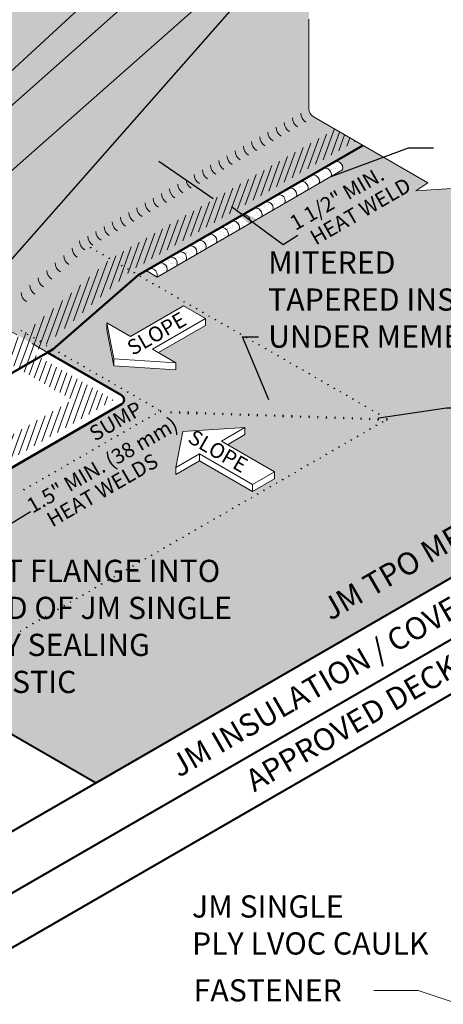
# Model space of a CAD drawing. Units: inches. Extents: x 0.3 to 16.2, y 1.9 to 15.7.
# Drawn here: x 7.2 to 9.6, y 6.5 to 12.1 of the extents above; entities that cross this region are included whole.
import ezdxf
from ezdxf import colors
from ezdxf.entities.mleader import LeaderData, LeaderLine
from ezdxf.enums import TextEntityAlignment as Align
from ezdxf.math import Vec2, Vec3

# ---------------------------------------------------------------- set-up
doc = ezdxf.new("R2010")
doc.units = ezdxf.units.IN
doc.header["$MEASUREMENT"] = 0
doc.linetypes.add('HIDDEN', pattern=[0.375, 0.25, -0.125])
for name, color, linetype, lineweight in [('A-DETL-002', 2, 'Continuous', 20), ('A-DETL-003', 3, 'Continuous', 30), ('A-DETL-004', 4, 'Continuous', 40), ('A-DETL-005', 5, 'Continuous', 50), ('A-DETL-HIDD', 30, 'HIDDEN', 15), ('A-DETL-NOTE', 4, 'Continuous', 15), ('A-DETL-PATT', 11, 'Continuous', 15)]:
    doc.layers.add(name, color=color, linetype=linetype, lineweight=lineweight)
doc.styles.add('CSTMHAND_STYLUS', font='arial.ttf', dxfattribs={"oblique": 20})
doc.styles.add('JM Detail Standard', font='verdana.ttf', dxfattribs={"height": 0.125})
doc.dimstyles.get("Standard").update_dxf_attribs({"dimtxt": 0.18, "dimasz": 0.18, "dimexe": 0.18, "dimexo": 0.0625, "dimgap": 0.09, "dimtad": 0, "dimtih": 1, "dimtoh": 1, "dimdec": 4, "dimzin": 0, "dimdsep": 46, "dimtxsty": 'Standard', "dimcen": 0.09, "dimadec": 0, "dimazin": 0, "dimtfac": 1, "dimtdec": 4, "dimtofl": 0, "dimtmove": 0, "dimatfit": 3, "dimfxl": 1, "dimtolj": 1, "dimtzin": 0, "dimarcsym": 0})
pattern_1 = [(70, (-92.880668, 54.123695), (-0.030660461, 0.011159495), [])]

msp = doc.modelspace()

# ---------------------------------------------------------------- hatches: boundary and pattern name
at = {"layer": 'A-DETL-PATT'}
h = msp.add_hatch(dxfattribs=at)
h.set_pattern_fill('DOTS', color=256, scale=0.35, angle=30)
h.paths.add_polyline_path([(8.8826, 12.3712), (8.81, 12.3349), (8.81, 12.9543), (8.81, 13.248), (8.1051, 12.841), (8.1002, 12.9219), (7.9844, 12.6876), (7.9795, 12.7685), (7.6798, 12.5955), (7.3277, 12.3922), (7.3228, 12.4731), (7.207, 12.2388), (7.2021, 12.3197), (6.9118, 12.1521), (6.5597, 11.9488), (6.5548, 12.0297), (6.4389, 11.7953), (6.4341, 11.8763), (5.9021, 11.5691), (5.9021, 11.4365), (5.9746, 11.4728), (5.8296, 11.2553), (5.9021, 11.2915), (5.9021, 10.9397), (6.0248, 10.8688), (6.1251, 10.9267), (6.1251, 11.2232), (6.991, 11.7232, -0.57735), (7.0345, 11.698), (7.0345, 10.4167, 0.267949), (7.0635, 10.3665), (7.338, 10.208), (7.3704, 10.2268), (7.8484, 10.6431), (9.1135, 11.3736), (8.839, 11.532, -0.267949), (8.81, 11.5823), (8.81, 11.7904), (8.81, 12.0848), (8.81, 12.1899), (8.7375, 12.1536)])
at = {"layer": 'A-DETL-PATT', "ltscale": 5}
h = msp.add_hatch(dxfattribs=at)
h.set_pattern_fill('LINE', color=256, scale=0.261025, angle=70, style=0)
h.set_pattern_definition(pattern_1)
h.paths.add_polyline_path([(9.0719, 11.3976), (8.9559, 11.4646), (7.6908, 10.7342), (7.2128, 10.3178), (7.1803, 10.299), (7.2963, 10.2321), (7.3288, 10.2508), (7.8068, 10.6672)])
h.paths.add_polyline_path([(7.1803, 10.299), (7.1349, 10.2728), (7.2509, 10.2059), (7.2963, 10.2321)])
at = {"layer": 'A-DETL-PATT'}
h = msp.add_hatch(dxfattribs=at)
h.set_pattern_fill('DOTS', color=256, scale=0.3)
h.paths.add_polyline_path([(11.4693, 10.0135), (10.822, 10.3872), (10.8897, 10.4318), (10.6288, 10.415), (10.6964, 10.4597), (10.0273, 10.846), (9.6048, 11.0899), (9.6724, 11.1346), (9.4115, 11.1178), (9.4792, 11.1624), (9.1135, 11.3736), (8.9565, 11.2829, -0.579623), (8.9997, 11.2361), (7.9551, 10.6329), (7.8931, 10.669), (7.8484, 10.6431), (7.3704, 10.2268), (7.338, 10.208), (7.7554, 9.967, -0.57735), (7.7554, 9.9168), (6.7669, 9.3461), (6.71, 9.379), (6.7607, 9.4125), (6.5651, 9.3999), (6.6158, 9.4334), (6.607, 9.4385), (6.5264, 9.485), (6.1759, 9.2826, -0.267949), (6.1178, 9.2826), (5.623, 9.5683), (5.2211, 9.3363), (4.998, 9.2512), (5.4721, 8.9775), (5.7773, 8.9577), (5.8116, 8.7814), (6.1617, 8.5793), (6.6569, 8.3333), (6.6568, 8.3333, -0.007894), (6.66, 8.3315), (7.608, 7.7842)])
h.paths.add_polyline_path([(8.6165, 9.4961), (8.4928, 9.4246), (8.1936, 9.5974), (8.0607, 9.5206), (8.0607, 9.5599), (8.1001, 9.7621), (8.4502, 9.7848), (8.4502, 9.7455), (8.3514, 9.6884), (8.6165, 9.5353)], flags=16)
h.paths.add_polyline_path([(8.0618, 10.1108), (7.7117, 10.1335), (7.6723, 10.3357), (7.6723, 10.375), (7.8052, 10.2983), (8.1044, 10.471), (8.2281, 10.3996), (8.2281, 10.3603), (7.963, 10.2072), (8.0618, 10.1501)], flags=16)
h.paths.add_polyline_path([(8.0908, 9.6974), (8.5141, 9.453), (8.5798, 9.5668), (8.1565, 9.8112)], flags=24)
h.paths.add_polyline_path([(7.7682, 10.1324), (8.1915, 10.3768), (8.1258, 10.4906), (7.7025, 10.2462)], flags=24)
h = msp.add_hatch(dxfattribs=at)
h.set_pattern_fill('AR-SAND', color=256, scale=0.02)
h.set_pattern_definition([(37.5, (5.210357, 2.5686), (-0.00125987, 0.03853648), [0, -0.0304, 0, -0.034, 0, -0.0325]), (7.5, (5.210357, 2.5686), (0.03539553, 0.05644292), [0, -0.0164, 0, -0.0274, 0, -0.0105]), (327.5, (5.185757, 2.5686), (0.06228284, 0.00011318), [0, -0.01, 0, -0.036, 0, -0.047]), (317.5, (5.185757, 2.5686), (0.06012253, 0.0175535), [0, -0.005, 0, -0.0236, 0, -0.027])])
h.paths.add_polyline_path([(7.9673, 10.7118), (7.9118, 10.6798, -0.579623), (7.9551, 10.6329), (8.0105, 10.665, 0.579623)])
h.paths.add_polyline_path([(8.0241, 10.7446), (7.9673, 10.7118, -0.579623), (8.0105, 10.665), (8.0673, 10.6978, 0.579623)])
h.paths.add_polyline_path([(8.0767, 10.7749), (8.0241, 10.7446, -0.579623), (8.0673, 10.6978), (8.1199, 10.7281, 0.579623)])
h.paths.add_polyline_path([(8.1345, 10.8083), (8.0767, 10.7749, -0.579623), (8.1199, 10.7281), (8.1777, 10.7615, 0.579623)])
h.paths.add_polyline_path([(8.187, 10.8386), (8.1345, 10.8083, -0.579623), (8.1777, 10.7615), (8.2302, 10.7918, 0.579623)])
h.paths.add_polyline_path([(8.2469, 10.8732), (8.187, 10.8386, -0.579623), (8.2302, 10.7918), (8.2901, 10.8264, 0.579623)])
h.paths.add_polyline_path([(8.3119, 10.9107), (8.2469, 10.8732, -0.579623), (8.2901, 10.8264), (8.3551, 10.8639, 0.579623)])
h.paths.add_polyline_path([(8.3744, 10.9468), (8.3119, 10.9107, -0.579623), (8.3551, 10.8639), (8.4176, 10.9, 0.579623)])
h.paths.add_polyline_path([(8.4358, 10.9823), (8.3744, 10.9468, -0.579623), (8.4176, 10.9), (8.479, 10.9354, 0.579623)])
h.paths.add_polyline_path([(8.5015, 11.0202), (8.4358, 10.9823, -0.579623), (8.479, 10.9354), (8.5447, 10.9734, 0.579623)])
h.paths.add_polyline_path([(8.564, 11.0563), (8.5015, 11.0202, -0.579623), (8.5447, 10.9734), (8.6072, 11.0094, 0.579623)])
h.paths.add_polyline_path([(8.6322, 11.0957), (8.564, 11.0563, -0.579623), (8.6072, 11.0094), (8.6754, 11.0488, 0.579623)])
h.paths.add_polyline_path([(8.7398, 11.086, 0.579623), (8.6966, 11.1328), (8.6322, 11.0957, -0.579623), (8.6754, 11.0488)])
h.paths.add_polyline_path([(8.7612, 11.1702), (8.6966, 11.1328, -0.579623), (8.7398, 11.086), (8.8044, 11.1233, 0.579623)])
h.paths.add_polyline_path([(8.825, 11.207), (8.7612, 11.1702, -0.579623), (8.8044, 11.1233), (8.8682, 11.1601, 0.579623)])
h.paths.add_polyline_path([(8.9349, 11.1987, 0.579623), (8.8917, 11.2455), (8.825, 11.207, -0.579623), (8.8682, 11.1601)])
h.paths.add_polyline_path([(8.9565, 11.2829), (8.8917, 11.2455, -0.579623), (8.9349, 11.1987), (8.9997, 11.2361, 0.579623)])
at = {"layer": 'A-DETL-PATT', "ltscale": 5}
h = msp.add_hatch(dxfattribs=at)
h.set_pattern_fill('LINE', color=256, scale=0.261025, angle=70, style=0)
h.set_pattern_definition(pattern_1)
h.paths.add_polyline_path([(7.1871, 10.2427), (7.1864, 10.2423), (7.1098, 10.1981), (6.9118, 10.3124), (6.8731, 10.29), (7.4788, 9.9404), (6.6082, 9.4377), (6.6158, 9.4334), (6.5651, 9.3999), (6.7607, 9.4125), (6.71, 9.379), (6.7242, 9.3708), (7.7108, 9.9404)])
h.paths.add_polyline_path([(7.1871, 10.2427), (6.9891, 10.357), (6.9118, 10.3124), (7.1098, 10.1981)])

# ---------------------------------------------------------------- linework, layer by layer
at = {"layer": 'A-DETL-002'}
for p, q in [((8.1044, 10.471), (7.8052, 10.2983)), ((8.1044, 10.471), (8.2281, 10.3996)), ((7.7117, 10.1728), (7.6723, 10.375)), ((7.6723, 10.375), (7.6723, 10.3357)), ((7.6723, 10.375), (7.8052, 10.2983)), ((8.2281, 10.3996), (7.929, 10.2268)), ((8.2281, 10.3996), (8.2281, 10.3603)), ((7.7117, 10.1335), (7.6723, 10.3357)), ((8.2281, 10.3603), (7.963, 10.2072)), ((7.929, 10.2268), (8.0618, 10.1501)), ((7.7117, 10.1728), (8.0618, 10.1501)), ((7.7117, 10.1728), (7.7117, 10.1335)), ((8.0618, 10.1501), (8.0618, 10.1108)), ((7.7117, 10.1335), (8.0618, 10.1108)), ((8.1001, 9.7621), (8.0607, 9.5599)), ((8.1001, 9.7621), (8.4502, 9.7848)), ((8.4502, 9.7848), (8.3174, 9.7081)), ((8.4502, 9.7848), (8.4502, 9.7455)), ((8.3174, 9.7081), (8.6165, 9.5353)), ((8.4502, 9.7455), (8.3514, 9.6884)), ((8.1936, 9.6366), (8.0607, 9.5599)), ((8.1936, 9.5974), (8.0607, 9.5206)), ((8.1936, 9.6366), (8.4928, 9.4639)), ((8.1936, 9.6366), (8.1936, 9.5974)), ((8.1936, 9.5974), (8.4928, 9.4246)), ((8.0607, 9.5599), (8.0607, 9.5206)), ((8.4928, 9.4639), (8.6165, 9.5353)), ((8.4928, 9.4246), (8.6165, 9.4961)), ((8.6165, 9.5353), (8.6165, 9.4961)), ((8.4928, 9.4639), (8.4928, 9.4246))]:
    msp.add_line(p, q, dxfattribs=at)
at = {"layer": 'A-DETL-003', "lineweight": 0}
for centre in [(8.8219, 11.5556), (8.6836, 11.4757), (8.7297, 11.5024), (8.7758, 11.529), (8.5913, 11.4225), (8.5913, 11.4225), (8.6375, 11.4491), (8.4991, 11.3692), (8.5452, 11.3959), (8.4069, 11.316), (8.453, 11.3426), (8.453, 11.3426), (8.3146, 11.2627), (8.3607, 11.2893), (8.2224, 11.2095), (8.2685, 11.2361), (8.2685, 11.2361), (8.1301, 11.1562), (8.1762, 11.1828), (8.0379, 11.103), (8.084, 11.1296), (7.9456, 11.0497), (7.9918, 11.0763), (7.9918, 11.0763), (7.8534, 10.9964), (7.8534, 10.9964), (7.8995, 11.0231), (7.7612, 10.9432), (7.8073, 10.9698), (7.6689, 10.8899), (7.6689, 10.8899), (7.715, 10.9166), (7.5767, 10.8367), (7.6228, 10.8633), (7.5353, 10.7952), (7.4397, 10.7119), (7.4875, 10.7535), (7.3919, 10.6702), (7.3441, 10.6286), (7.2485, 10.5453), (7.2963, 10.587)]:
    msp.add_arc(centre, 0.058, 180, 240, dxfattribs=at)
at = {"layer": 'A-DETL-003', "ltscale": 3}
for centre, radius, start, end in [((7.635, 10.6958), 0.116, 116.4165, 120), ((7.6701, 10.6755), 0.116, 116.4165, 120), ((7.7053, 10.6552), 0.116, 116.4165, 120), ((7.7404, 10.6349), 0.116, 116.4165, 120), ((7.8107, 10.5943), 0.116, 116.4165, 120), ((7.8459, 10.574), 0.116, 116.4165, 120), ((7.881, 10.5537), 0.116, 116.4165, 120), ((7.9162, 10.5334), 0.116, 116.4165, 120), ((7.9513, 10.5131), 0.116, 116.4165, 120), ((7.9865, 10.4929), 0.116, 116.4165, 120), ((8.0216, 10.4726), 0.116, 116.4165, 120), ((8.0568, 10.4523), 0.116, 116.4165, 120), ((8.0919, 10.432), 0.116, 116.4165, 120), ((8.1271, 10.4117), 0.116, 116.4165, 120), ((8.1622, 10.3914), 0.116, 116.4165, 120), ((8.1974, 10.3711), 0.116, 116.4165, 120), ((8.2325, 10.3508), 0.116, 116.4165, 120), ((8.2677, 10.3305), 0.116, 116.4165, 120), ((8.3028, 10.3102), 0.116, 116.4165, 120), ((8.338, 10.2899), 0.116, 116.4165, 120), ((8.3731, 10.2696), 0.116, 116.4165, 120), ((7.2463, 10.2279), 0.116, 116.4165, 120), ((8.4083, 10.2493), 0.116, 116.4165, 120), ((8.4434, 10.229), 0.116, 116.4165, 120), ((8.4786, 10.2087), 0.116, 116.4165, 120), ((7.2815, 10.2076), 0.116, 116.4165, 120), ((7.3166, 10.1873), 0.116, 116.4165, 120), ((7.3518, 10.167), 0.116, 116.4165, 120), ((8.5137, 10.1884), 0.116, 116.4165, 120), ((8.5489, 10.1682), 0.116, 116.4165, 120), ((7.3869, 10.1432), 0.116, 116.4165, 120), ((7.4221, 10.1264), 0.116, 116.4165, 120), ((7.4572, 10.1061), 0.116, 116.4165, 120), ((8.584, 10.1479), 0.116, 116.4165, 120), ((8.6203, 10.1269), 0.116, 116.4165, 120), ((8.6554, 10.1067), 0.116, 116.4165, 120), ((7.4924, 10.0858), 0.116, 116.4165, 120), ((7.5275, 10.0655), 0.116, 116.4165, 120), ((7.5627, 10.0452), 0.116, 116.4165, 120), ((8.6906, 10.0864), 0.116, 116.4165, 120), ((8.7257, 10.0661), 0.116, 116.4165, 120), ((8.7609, 10.0458), 0.116, 116.4165, 120), ((7.5978, 10.0249), 0.116, 116.4165, 120), ((7.633, 10.0046), 0.116, 116.4165, 120), ((8.796, 10.0255), 0.116, 116.4165, 120), ((8.8312, 10.0052), 0.116, 116.4165, 120), ((7.6681, 9.9843), 0.116, 116.4165, 120), ((7.7033, 9.964), 0.116, 116.4165, 120), ((7.7384, 9.9438), 0.116, 116.4165, 120), ((8.8663, 9.9849), 0.116, 116.4165, 120), ((8.9015, 9.9646), 0.116, 116.4165, 120), ((8.9366, 9.9443), 0.116, 116.4165, 120), ((7.7736, 9.9235), 0.116, 116.4165, 120), ((7.8087, 9.9032), 0.116, 116.4165, 120), ((7.8439, 9.8829), 0.116, 116.4165, 120), ((8.9718, 9.924), 0.116, 116.4165, 120), ((9.0069, 9.9037), 0.116, 116.4165, 120), ((9.0421, 9.8834), 0.116, 116.4165, 120), ((7.879, 9.8626), 0.116, 116.4165, 120), ((7.9142, 9.8423), 0.116, 116.4165, 120), ((7.9493, 9.822), 0.116, 116.4165, 120), ((9.0772, 9.8631), 0.116, 116.4165, 120), ((9.1124, 9.8428), 0.116, 116.4165, 120), ((9.1475, 9.8225), 0.116, 116.4165, 120), ((7.9845, 9.8017), 0.116, 116.4165, 120), ((8.0196, 9.7814), 0.116, 116.4165, 120), ((7.9698, 9.877), 0.0058, 300, 60), ((8.0293, 9.8714), 0.0058, 300, 60), ((8.0779, 9.8698), 0.0058, 300, 60), ((8.1265, 9.8682), 0.0058, 300, 60), ((8.1751, 9.8666), 0.0058, 300, 60), ((8.2238, 9.8649), 0.0058, 300, 60), ((8.2724, 9.8633), 0.0058, 300, 60), ((9.1827, 9.8022), 0.116, 116.4165, 120), ((9.2223, 9.7793), 0.116, 116.4165, 120), ((7.8199, 9.7182), 0.116, 60, 63.5835), ((7.8551, 9.7385), 0.116, 60, 63.5835), ((7.8902, 9.7588), 0.116, 60, 63.5835), ((8.321, 9.8617), 0.0058, 300, 60), ((8.3696, 9.86), 0.0058, 300, 60), ((8.4183, 9.8584), 0.0058, 300, 60), ((8.4669, 9.8568), 0.0058, 300, 60), ((8.5155, 9.8552), 0.0058, 300, 60), ((8.5641, 9.8535), 0.0058, 300, 60), ((8.6127, 9.8519), 0.0058, 300, 60), ((8.6614, 9.8503), 0.0058, 300, 60), ((8.71, 9.8486), 0.0058, 300, 60), ((8.7586, 9.847), 0.0058, 300, 60), ((8.8072, 9.8454), 0.0058, 300, 60), ((8.8559, 9.8437), 0.0058, 300, 60), ((8.9045, 9.8421), 0.0058, 300, 60), ((8.9531, 9.8405), 0.0058, 300, 60), ((9.0017, 9.8389), 0.0058, 300, 60), ((9.0503, 9.8372), 0.0058, 300, 60), ((9.099, 9.8356), 0.0058, 300, 60), ((9.1476, 9.834), 0.0058, 300, 60), ((9.1962, 9.8323), 0.0058, 300, 60), ((9.2575, 9.759), 0.116, 116.4165, 120), ((9.171, 9.7142), 0.116, 60, 63.5835), ((9.2451, 9.8307), 0.0058, 300, 60), ((7.7145, 9.6573), 0.116, 60, 63.5835), ((7.7496, 9.6776), 0.116, 60, 63.5835), ((7.7848, 9.6979), 0.116, 60, 63.5835), ((9.0655, 9.6533), 0.116, 60, 63.5835), ((9.1007, 9.6736), 0.116, 60, 63.5835), ((9.1358, 9.6939), 0.116, 60, 63.5835), ((7.6442, 9.6167), 0.116, 60, 63.5835), ((7.6793, 9.637), 0.116, 60, 63.5835), ((8.9952, 9.6127), 0.116, 60, 63.5835), ((9.0304, 9.633), 0.116, 60, 63.5835), ((7.5387, 9.5559), 0.116, 60, 63.5835), ((7.5739, 9.5762), 0.116, 60, 63.5835), ((7.609, 9.5964), 0.116, 60, 63.5835), ((8.8898, 9.5519), 0.116, 60, 63.5835), ((8.9249, 9.5722), 0.116, 60, 63.5835), ((8.9601, 9.5924), 0.116, 60, 63.5835), ((7.4333, 9.495), 0.116, 60, 63.5835), ((7.4684, 9.5153), 0.116, 60, 63.5835), ((7.5036, 9.5356), 0.116, 60, 63.5835), ((8.7843, 9.491), 0.116, 60, 63.5835), ((8.8195, 9.5113), 0.116, 60, 63.5835), ((8.8546, 9.5316), 0.116, 60, 63.5835), ((7.3278, 9.4341), 0.116, 60, 63.5835), ((7.363, 9.4544), 0.116, 60, 63.5835), ((7.3981, 9.4747), 0.116, 60, 63.5835), ((8.714, 9.4504), 0.116, 60, 63.5835), ((8.7492, 9.4707), 0.116, 60, 63.5835), ((7.2575, 9.3935), 0.116, 60, 63.5835), ((7.2927, 9.4138), 0.116, 60, 63.5835), ((8.6086, 9.3895), 0.116, 60, 63.5835), ((8.6437, 9.4098), 0.116, 60, 63.5835), ((8.6789, 9.4301), 0.116, 60, 63.5835), ((7.1521, 9.3326), 0.116, 60, 63.5835), ((7.1872, 9.3529), 0.116, 60, 63.5835), ((7.2224, 9.3732), 0.116, 60, 63.5835), ((8.5031, 9.3286), 0.116, 60, 63.5835), ((8.5383, 9.3489), 0.116, 60, 63.5835), ((8.5734, 9.3692), 0.116, 60, 63.5835), ((8.3977, 9.2677), 0.116, 60, 63.5835), ((8.4328, 9.288), 0.116, 60, 63.5835), ((8.468, 9.3083), 0.116, 60, 63.5835), ((8.3274, 9.2272), 0.116, 60, 63.5835), ((8.3625, 9.2474), 0.116, 60, 63.5835), ((8.2219, 9.1663), 0.116, 60, 63.5835), ((8.2571, 9.1866), 0.116, 60, 63.5835), ((8.2922, 9.2069), 0.116, 60, 63.5835), ((8.1165, 9.1054), 0.116, 60, 63.5835), ((8.1516, 9.1257), 0.116, 60, 63.5835), ((8.1868, 9.146), 0.116, 60, 63.5835), ((8.011, 9.0445), 0.116, 60, 63.5835), ((8.0462, 9.0648), 0.116, 60, 63.5835), ((8.0813, 9.0851), 0.116, 60, 63.5835), ((7.9407, 9.0039), 0.116, 60, 63.5835), ((7.9759, 9.0242), 0.116, 60, 63.5835), ((7.8353, 8.943), 0.116, 60, 63.5835), ((7.8704, 8.9633), 0.116, 60, 63.5835), ((7.9056, 8.9836), 0.116, 60, 63.5835), ((7.7298, 8.8822), 0.116, 60, 63.5835), ((7.765, 8.9025), 0.116, 60, 63.5835), ((7.8001, 8.9227), 0.116, 60, 63.5835), ((7.6595, 8.8416), 0.116, 60, 63.5835), ((7.6947, 8.8619), 0.116, 60, 63.5835), ((7.5541, 8.7807), 0.116, 60, 63.5835), ((7.5892, 8.801), 0.116, 60, 63.5835), ((7.6244, 8.8213), 0.116, 60, 63.5835), ((7.4486, 8.7198), 0.116, 60, 63.5835), ((7.4838, 8.7401), 0.116, 60, 63.5835), ((7.5189, 8.7604), 0.116, 60, 63.5835), ((7.3432, 8.6589), 0.116, 60, 63.5835), ((7.3783, 8.6792), 0.116, 60, 63.5835), ((7.4135, 8.6995), 0.116, 60, 63.5835), ((7.2729, 8.6183), 0.116, 60, 63.5835), ((7.308, 8.6386), 0.116, 60, 63.5835), ((7.1674, 8.5575), 0.116, 60, 63.5835), ((7.2026, 8.5778), 0.116, 60, 63.5835), ((7.2377, 8.598), 0.116, 60, 63.5835), ((7.1323, 8.5372), 0.116, 60, 63.5835)]:
    msp.add_arc(centre, radius, start, end, dxfattribs=at)
at = {"layer": 'A-DETL-004'}
for p, q in [((7.0136, 7.441), (11.4693, 10.0135)), ((6.6676, 6.8932), (11.4693, 9.6654)), ((6.6676, 6.585), (11.4693, 9.3573)), ((7.608, 7.7842), (6.66, 8.3315))]:
    msp.add_line(p, q, dxfattribs=at)
at = {"layer": 'A-DETL-005'}
for p, q in [((9.1135, 11.3736), (7.8484, 10.6431)), ((7.3704, 10.2268), (7.8484, 10.6431)), ((6.8304, 9.915), (7.338, 10.208)), ((7.338, 10.208), (7.3704, 10.2268)), ((7.7554, 9.967), (7.338, 10.208)), ((6.7669, 9.3461), (7.7554, 9.9168))]:
    msp.add_line(p, q, dxfattribs=at)
msp.add_arc((7.7409, 9.9419), 0.029, 300, 60, dxfattribs=at)
at = {"layer": 'A-DETL-HIDD', "ltscale": 0.35}
msp.add_line((7.338, 10.208), (7.0635, 10.3665), dxfattribs=at)
at = {"layer": 'A-DETL-NOTE'}
for p, q in [((8.81, 12.0848), (8.81, 11.7904)), ((8.81, 11.7904), (8.81, 11.5823)), ((8.839, 11.532), (9.4792, 11.1624)), ((9.4792, 11.1624), (9.4115, 11.1178)), ((9.4115, 11.1178), (9.6724, 11.1346))]:
    msp.add_line(p, q, dxfattribs=at)
msp.add_arc((8.8681, 11.5823), 0.058, 180, 240, dxfattribs=at)
at = {"layer": 'A-DETL-PATT'}
for p, q in [((7.9551, 10.6329), (8.9997, 11.2361)), ((7.8931, 10.669), (7.9551, 10.6329))]:
    msp.add_line(p, q, dxfattribs=at)
for centre in [(8.9647, 11.2471), (8.8332, 11.1712), (8.8999, 11.2097), (8.7694, 11.1344), (8.6404, 11.0599), (8.7048, 11.097), (8.5722, 11.0205), (8.444, 10.9465), (8.5097, 10.9844), (8.3826, 10.911), (8.2551, 10.8374), (8.3201, 10.8749), (8.1952, 10.8028), (8.0848, 10.7391), (8.1427, 10.7725), (7.9755, 10.676), (8.0323, 10.7088), (7.92, 10.644)]:
    msp.add_arc(centre, 0.0367, 342.4801, 137.1297, dxfattribs=at)

# ---------------------------------------------------------------- texts
at = {"layer": 'A-DETL-002', "style": 'CSTMHAND_STYLUS'}
for rotation, oblique, p in [(30, 330, (7.8185, 10.1885)), (330, 30, (8.1222, 9.7062))]:
    msp.add_text('SLOPE', height=0.08465, rotation=rotation, dxfattribs=dict(at, oblique=oblique)).set_placement(p)
at = {"layer": 'A-DETL-NOTE', "style": 'CSTMHAND_STYLUS', "oblique": 330}
for s, height, p in [('1 1/2" MIN.', 0.084651, (8.7342, 10.8917)), ('HEAT WELD', 0.08465, (8.8492, 10.8095)), ('SUMP', 0.08465, (7.6055, 9.7055)), ('1.5" MIN. (38 mm) ', 0.084651, (7.2537, 9.2995)), ('HEAT WELDS', 0.08465, (7.366, 9.222))]:
    msp.add_text(s, height=height, rotation=30, dxfattribs=at).set_placement(p)
at = {"layer": 'A-DETL-NOTE', "style": 'JM Detail Standard'}
for s, oblique, p in [('JM TPO MEMBRANE ', 330, (9.5947, 9.1513)), ('JM INSULATION / COVER BOARD', 30, (9.1527, 8.5053)), ('APPROVED DECK', 30, (9.0535, 8.1209))]:
    msp.add_text(s, height=0.125, rotation=30, dxfattribs=dict(at, oblique=oblique)).set_placement(p, align=Align.MIDDLE_CENTER)
at = {"layer": 'A-DETL-NOTE', "char_height": 0.125, "attachment_point": 1, "style": 'JM Detail Standard'}
for s, width, insert in [('MITERED\\PTAPERED INSULATION\\PUNDER MEMBRANE ', 1.964518, (8.5805, 10.7769)), ('SET FLANGE INTO BED OF JM SINGLE PLY SEALING MASTIC', 1.65801, (6.8966, 9.0407))]:
    msp.add_mtext_dynamic_manual_height_columns(s, width=width, gutter_width=1, heights=[0], dxfattribs=dict(at, insert=insert))

# ---------------------------------------------------------------- leaders
at = {"layer": 'A-DETL-NOTE'}
for points in [[(6.6938, 11.3872), (9.3235, 13.8116), (9.5259, 13.8116)], [(7.0122, 11.4903), (9.3003, 13.5147), (9.5639, 13.5147)], [(8.5839, 9.9422), (8.4368, 10.2967), (8.5265, 10.2967)], [(9.2036, 9.8397), (9.5844, 9.8957), (9.674, 9.8957)]]:
    msp.add_leader(points, dimstyle='Standard', dxfattribs=at)
for points in [[(6.5269, 10.6946), (9.104, 12.969), (9.5222, 12.969)], [(6.5562, 10.0736), (9.104, 12.969), (9.5222, 12.969)], [(8.9349, 11.1987), (9.3703, 11.3598), (9.5115, 11.3598)], [(8.2708, 11.0731), (7.9652, 11.2829)], [(8.3751, 11.0303), (8.6651, 10.8165), (8.7482, 10.8689)], [(6.1925, 9.8005), (7.1063, 9.2286), (7.2418, 9.3135)]]:
    msp.add_leader(points, dimstyle='Standard', override={"dimgap": 0.09, "dimtad": 0}, dxfattribs=at)
ml = msp.add_multileader_mtext('Standard', dxfattribs=at)
ml.set_content('JM TAPERED\\PEDGE STRIPS', color=256, style='JM Detail Standard')
ml.set_leader_properties(color=256, linetype='ByLayer', lineweight=-1)
ml.build(insert=Vec2(0, 0))
ml.multileader.update_dxf_attribs({"dogleg_length": 0.25, "arrow_head_size": 0.1875})
ctx = ml.context
ctx.base_point, ctx.char_height, ctx.arrow_head_size, ctx.landing_gap_size, ctx.plane_origin = Vec3(3.7577, 6.8665), 0.125, 0.1875, 0.0625, Vec3(6.0721, 0.1392)
notes = []
notes.append((ctx, [(1, (1, 1, 0), (5.1688, 6.8665), (-1, 0), 0.25, [(0, [(5.7114, 8.5906)], 0, [])])]))
ctx.mtext.insert, ctx.mtext.width, ctx.mtext.flow_direction = Vec3(3.8202, 6.9302), 6.622117, 5
ml = msp.add_multileader_mtext('Standard', dxfattribs=at)
ml.set_content('JM SINGLE\\PPLY LVOC CAULK', color=256, style='JM Detail Standard')
ml.set_leader_properties(color=256, linetype='ByLayer', lineweight=-1)
ml.build(insert=Vec2(0, 0))
ml.multileader.update_dxf_attribs({"dogleg_length": 0.25, "arrow_head_size": 0.1875})
ctx = ml.context
ctx.base_point, ctx.char_height, ctx.arrow_head_size, ctx.landing_gap_size, ctx.plane_origin = Vec3(8.0269, 7.0874), 0.125, 0.1875, 0.125, Vec3(11.7336, 0.621)
notes.append((ctx, [(1, (1, 1, 0), (9.9812, 7.0874), (-1, 0), 0.25, [(0, [(10.3818, 6.628)], 0, [])])]))
ctx.mtext.insert, ctx.mtext.width, ctx.mtext.flow_direction = Vec3(8.1519, 7.1512), 6.622117, 5
ml = msp.add_multileader_mtext('Standard', dxfattribs=at)
ml.set_content('FASTENER', color=256, style='JM Detail Standard')
ml.set_leader_properties(color=256, linetype='ByLayer', lineweight=-1)
ml.build(insert=Vec2(0, 0))
ml.multileader.update_dxf_attribs({"dogleg_length": 0.25, "arrow_head_size": 0.1875})
ctx = ml.context
ctx.base_point, ctx.char_height, ctx.arrow_head_size, ctx.landing_gap_size, ctx.plane_origin = Vec3(8.0362, 6.6154), 0.125, 0.1875, 0.125, Vec3(12.259, 0.6672)
notes.append((ctx, [(1, (1, 1, 0), (9.4255, 6.6154), (-1, 0), 0.25, [(0, [(10.3449, 6.3086)], 0, [])])]))
ctx.mtext.insert, ctx.mtext.width, ctx.mtext.flow_direction = Vec3(8.1612, 6.679), 6.622117, 5
for ctx, leaders in notes:
    for number, flags, end, landing, length, lines in leaders:
        leader = LeaderData()
        leader.index, (leader.has_last_leader_line, leader.has_dogleg_vector, leader.attachment_direction) = number, flags
        leader.last_leader_point, leader.dogleg_vector, leader.dogleg_length = Vec3(end), Vec3(landing), length
        for number, points, colour, breaks in lines:
            line = LeaderLine()
            line.index, line.vertices, line.color, line.breaks = number, Vec3.list(points), colors.encode_raw_color(colour), breaks
            leader.lines.append(line)
        ctx.leaders.append(leader)

doc.saveas('drawing.dxf')
